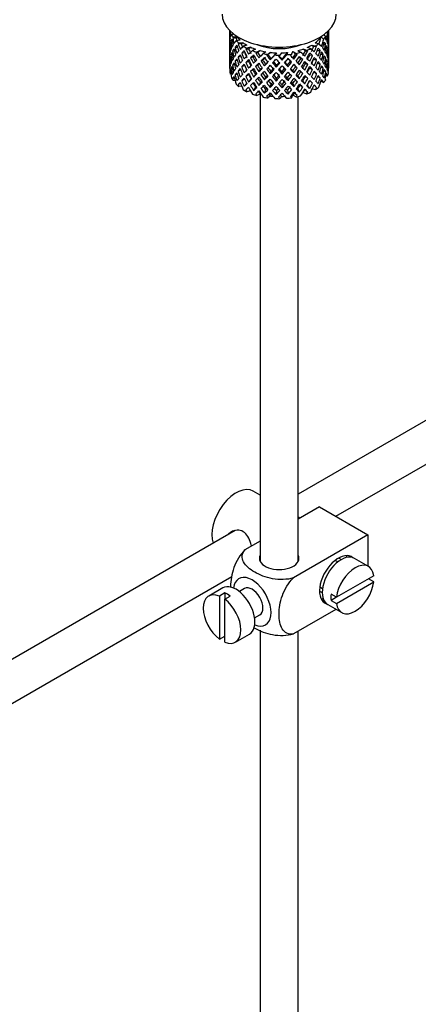
# Model space of a CAD drawing. Units: millimetres. Extents: x -312 to 1579, y -6 to 1472.
# Drawn here: x -176 to -124, y 71 to 201 of the extents above; entities that cross this region are included whole.
import ezdxf

# ---------------------------------------------------------------- set-up
doc = ezdxf.new("R2010")
doc.units = ezdxf.units.MM
for name, color, linetype in [('45387', 7, 'Continuous'), ('6776', 7, 'Continuous'), ('724', 7, 'Continuous'), ('7719', 7, 'Continuous'), ('7872', 7, 'Continuous'), ('Défaut', 7, 'Continuous')]:
    doc.layers.add(name, color=color, linetype=linetype)

# ---------------------------------------------------------------- blocks, each defined once
blk = doc.blocks.new('SE2')
at = {"layer": '45387', "color": 7, "linetype": 'Continuous'}
for p, q in [((-87.88, 168.3), (-139.7, 138.38)), ((-134.76, 135.47), (-78.05, 168.2)), ((-147.98, 133.61), (-247.44, 76.18)), ((-244.93, 71.86), (-148.42, 127.58))]:
    blk.add_line(p, q, dxfattribs=at)
at = {"layer": '6776', "color": 7, "linetype": 'Continuous'}
for p, q in [((-144.7, 138.24), (-145.61, 138.77)), ((-136.9, 136.71), (-139.7, 135.09)), ((-136.9, 136.71), (-130.54, 133.03)), ((-139.47, 135.22), (-139.7, 135.36)), ((-144.7, 132.2), (-146.71, 131.05)), ((-130.54, 133.03), (-140.34, 127.37)), ((-130.54, 133.03), (-130.54, 128.91)), ((-134.51, 129.47), (-134.86, 129.67)), ((-130.48, 128.88), (-132.32, 129.94)), ((-129.79, 127.67), (-134.68, 124.84)), ((-134.68, 124.02), (-129.79, 126.85)), ((-129.79, 126.85), (-130.49, 127.26)), ((-149.61, 126.06), (-151.45, 125)), ((-149.35, 125.41), (-150.05, 125)), ((-149.35, 125.41), (-149.35, 124.59)), ((-146.74, 125.99), (-147.43, 125.59)), ((-136.86, 126.21), (-136.51, 126)), ((-150.05, 125), (-150.05, 119.34)), ((-149.35, 124.59), (-148.64, 125)), ((-149.35, 118.94), (-149.35, 124.59)), ((-134.68, 124.84), (-135.39, 125.25)), ((-134.68, 124.84), (-135.39, 124.43)), ((-135.39, 124.43), (-134.68, 124.02)), ((-134.74, 123.25), (-140.34, 120.02)), ((-135.82, 123.88), (-133.98, 122.82)), ((-145.43, 122.13), (-144.74, 122.52)), ((-150.05, 119.34), (-149.35, 119.75)), ((-147.95, 118.94), (-146.11, 120))]:
    blk.add_line(p, q, dxfattribs=at)
for centre, major_axis, start_param, end_param in [((-147.86, 134.87), (2.25, 3.9), 0, 2.687668), ((-142.2, 129.97), (-2.6, 0), 6.004938, 6.283185), ((-142.2, 129.97), (-2.6, 0), 0, 3.419839), ((-134.43, 127.11), (-1.75, -3.03), 3.040405, 6.283185), ((-134.07, 126.91), (1.75, 3.03), 0, 3.141593), ((-132.23, 125.85), (-1.75, -3.03), 2.499542, 5.35444), ((-135.49, 127.72), (1.25, 2.17), 0, 0.141897), ((-135.49, 127.72), (1.25, 2.17), 6.141288, 6.283185), ((-135.49, 127.72), (1.7, 2.94), -0.389872, -0.267297), ((-145.74, 124.25), (1.75, -3.03), 0, 3.79273), ((-132.23, 125.85), (1.75, 3.03), 2.499542, 5.35444), ((-149.7, 121.97), (1.75, -3.03), 2.499542, 5.35444), ((-147.86, 123.03), (1.75, -3.03), 0, 3.141593), ((-148.99, 122.38), (-1.75, 3.03), 5.35444, 5.641135), ((-145.74, 124.25), (-1, 1.73), 3.141593, 6.283185), ((-135.49, 127.72), (1.25, 2.17), 2.999696, 3.28349), ((-149.7, 121.97), (-1.75, 3.03), 2.499542, 5.35444), ((-135.49, 127.72), (1.7, 2.94), 3.408889, 3.531465), ((-132.94, 126.25), (-1.75, -3.03), 5.35444, 5.641135), ((-134.43, 127.11), (-1.75, -3.03), 0, 0.101188), ((-145.74, 124.25), (1.75, -3.03), 5.632048, 6.283185)]:
    blk.add_ellipse(centre, major_axis=major_axis, ratio=0.57735, start_param=start_param, end_param=end_param, dxfattribs=at)
for points, knots in [([(-145.84, 131.54), (-145.87, 131.66), (-145.9, 131.78), (-146.11, 132.56), (-146.42, 133.16), (-147.41, 133.74), (-148.04, 133.68), (-148.66, 133.33), (-148.79, 133.23), (-148.89, 133.12)], [0.6029151, 0.6029151, 0.6029151, 0.6029151, 0.625, 0.625, 0.75, 0.75, 0.875, 0.875, 0.9100849, 0.9100849, 0.9100849, 0.9100849]), ([(-146.71, 131.05), (-147.33, 130.44), (-147.84, 129.58), (-148.45, 127.88), (-148.58, 127.04), (-148.58, 126.22), (-148.58, 126.17), (-148.58, 126.12)], [0, 0, 0, 0, 0.25, 0.25, 0.5, 0.5, 0.5175559, 0.5175559, 0.5175559, 0.5175559]), ([(-140.34, 127.37), (-141.18, 127.13), (-142.18, 127.12), (-143.96, 127.44), (-144.75, 127.75), (-146.07, 128.51), (-146.6, 128.97), (-147.14, 129.99), (-147.12, 130.57), (-146.71, 131.05)], [0, 0, 0, 0, 0.25, 0.25, 0.5, 0.5, 0.75, 0.75, 1, 1, 1, 1]), ([(-140.34, 120.02), (-140.97, 119.91), (-141.48, 120.18), (-142.09, 121.17), (-142.22, 121.86), (-142.21, 123.39), (-142.09, 124.22), (-141.47, 125.91), (-140.96, 126.77), (-140.34, 127.37)], [0, 0, 0, 0, 0.25, 0.25, 0.5, 0.5, 0.75, 0.75, 1, 1, 1, 1]), ([(-145.56, 120.88), (-145.5, 120.84), (-145.45, 120.81), (-144.73, 120.39), (-143.94, 120.09), (-142.17, 119.77), (-141.17, 119.79), (-140.34, 120.02)], [0.4777558, 0.4777558, 0.4777558, 0.4777558, 0.5, 0.5, 0.75, 0.75, 1, 1, 1, 1])]:
    blk.add_open_spline(points, degree=3, knots=knots, dxfattribs=at)
at = {"layer": '724', "color": 7, "linetype": 'Continuous'}
blk.add_ellipse((-142.2, 201.41), major_axis=(-7.5, 0), ratio=0.57735, start_param=0, end_param=3.141593, dxfattribs=at)
at = {"layer": '7719', "color": 7, "linetype": 'Continuous'}
for p, q in [((-144.7, 190.91), (-144.7, 129.56)), ((-139.7, 129.56), (-139.7, 190.6)), ((-144.7, 120.5), (-144.7, 7.5)), ((-139.7, 7.5), (-139.7, 120.39))]:
    blk.add_line(p, q, dxfattribs=at)
at = {"layer": '7872', "color": 7, "linetype": 'Continuous'}
for p, q in [((-148.7, 199.25), (-148.7, 198.64)), ((-148.63, 199.18), (-148.67, 199.19)), ((-135.7, 198.82), (-135.7, 199.25)), ((-148.68, 198.77), (-148.7, 198.78)), ((-148.7, 198.64), (-148.7, 197.74)), ((-148.36, 197.85), (-148.53, 197.88)), ((-148.11, 198.75), (-148.46, 198.76)), ((-147.83, 198.19), (-148.31, 198.31)), ((-147.69, 198.38), (-148.25, 198.4)), ((-147.33, 197.98), (-147.85, 197.92)), ((-136.73, 198.37), (-136.35, 198.15)), ((-136.39, 198.68), (-136.09, 198.5)), ((-135.93, 199.04), (-135.84, 199.01)), ((-135.84, 198.3), (-135.74, 198.33)), ((-135.73, 197.88), (-135.71, 197.88)), ((-135.7, 197.93), (-135.7, 198.82)), ((-135.7, 197.02), (-135.7, 197.93)), ((-148.7, 197.74), (-148.7, 196.82)), ((-148.68, 196.97), (-148.7, 196.97)), ((-148.7, 196.82), (-148.7, 195.91)), ((-148.57, 197.42), (-148.67, 197.43)), ((-148.06, 196.56), (-148.31, 196.55)), ((-147.67, 197.02), (-148, 197.03)), ((-147.16, 197.45), (-147.59, 197.51)), ((-146.95, 197.66), (-147.5, 197.6)), ((-146.43, 197.32), (-146.92, 197.2)), ((-146.21, 196.82), (-146.56, 196.82)), ((-145.93, 197.07), (-146.44, 196.93)), ((-145.29, 196.81), (-145.71, 196.62)), ((-144.7, 196.63), (-145.14, 196.43)), ((-139.76, 196.62), (-139.38, 196.4)), ((-139.07, 196.83), (-138.59, 196.66)), ((-138.46, 196.54), (-138.77, 196.56)), ((-138.52, 197.05), (-138.06, 196.89)), ((-137.94, 197.35), (-137.4, 197.25)), ((-137.3, 197.15), (-137.69, 197.12)), ((-137.49, 197.63), (-136.99, 197.54)), ((-137.21, 196.65), (-136.81, 196.64)), ((-136.36, 197.42), (-136.1, 197.45)), ((-136.05, 196.98), (-135.87, 196.98)), ((-135.84, 196.52), (-135.74, 196.52)), ((-135.7, 196.11), (-135.7, 197.02)), ((-148.7, 195.91), (-148.7, 195.02)), ((-148.67, 195.61), (-148.57, 195.62)), ((-148.36, 196.09), (-148.54, 196.07)), ((-147.69, 195.3), (-148, 195.22)), ((-147.22, 195.81), (-147.6, 195.74)), ((-146.73, 196.32), (-147.12, 196.28)), ((-145.65, 195.76), (-145.96, 195.67)), ((-145.02, 196.34), (-145.28, 196.3)), ((-144.38, 195.37), (-144.58, 195.24)), ((-143.97, 196.47), (-144.3, 196.23)), ((-143.68, 196.04), (-143.82, 195.97)), ((-143.32, 196.38), (-143.67, 196.12)), ((-143.38, 195.4), (-143.29, 195.55)), ((-142.55, 196.32), (-142.77, 196.04)), ((-141.88, 196.32), (-142.11, 196.03)), ((-141.81, 195.35), (-141.84, 195.49)), ((-141.1, 196.37), (-141.2, 196.07)), ((-140.72, 195.24), (-140.57, 195.1)), ((-140.45, 196.47), (-140.56, 196.15)), ((-140.38, 196.48), (-139.99, 196.25)), ((-139.84, 196.11), (-140.04, 196.17)), ((-139.12, 195.43), (-139.37, 195.54)), ((-137.84, 195.96), (-138.19, 196.02)), ((-137.68, 195.49), (-137.28, 195.38)), ((-136.73, 196.17), (-136.41, 196.13)), ((-136.34, 195.68), (-136.1, 195.64)), ((-135.71, 196.06), (-135.73, 196.06)), ((-135.7, 195.2), (-135.7, 196.11)), ((-148.7, 195.16), (-148.68, 195.16)), ((-148.7, 195.02), (-148.7, 194.31)), ((-148.53, 194.26), (-148.37, 194.32)), ((-148.31, 194.73), (-148.08, 194.8)), ((-147.6, 193.92), (-147.26, 194.09)), ((-146.73, 194.65), (-147.13, 194.47)), ((-146.22, 195.19), (-146.58, 195.06)), ((-145.66, 194.09), (-145.97, 193.86)), ((-145.04, 194.71), (-145.3, 194.54)), ((-144.87, 193.86), (-144.67, 194.12)), ((-144.14, 194.61), (-143.99, 194.81)), ((-142.6, 194.45), (-142.57, 194.66)), ((-141.03, 194.5), (-141.12, 194.71)), ((-140.27, 193.7), (-140.42, 193.97)), ((-140.03, 194.54), (-139.82, 194.34)), ((-138.44, 194.77), (-138.75, 194.93)), ((-138.18, 194.35), (-137.83, 194.15)), ((-137.17, 194.96), (-136.81, 194.83)), ((-136.41, 194.31), (-136.7, 194.43)), ((-135.87, 195.16), (-136.04, 195.2)), ((-135.74, 194.7), (-135.84, 194.73)), ((-135.73, 194.2), (-135.71, 194.19)), ((-135.7, 194.31), (-135.7, 195.2)), ((-148.67, 193.82), (-148.57, 193.86)), ((-148.53, 193.54), (-148.65, 193.56)), ((-148.31, 192.94), (-148.1, 193.07)), ((-147.99, 192.67), (-148.25, 192.68)), ((-148, 193.41), (-147.72, 193.56)), ((-147.12, 192.66), (-146.77, 192.94)), ((-146.58, 193.23), (-146.22, 193.51)), ((-145.91, 192.88), (-146.21, 192.51)), ((-145.31, 193.47), (-145.57, 193.15)), ((-143.99, 193.13), (-144.14, 192.78)), ((-143.38, 193.59), (-143.29, 193.87)), ((-142.57, 192.98), (-142.6, 192.62)), ((-141.81, 193.53), (-141.84, 193.82)), ((-141.12, 193.03), (-141.03, 192.67)), ((-139.74, 193.28), (-139.54, 192.94)), ((-139.37, 193.87), (-139.11, 193.62)), ((-138.84, 192.25), (-139.1, 192.64)), ((-138.75, 193.25), (-138.44, 192.95)), ((-138.19, 192.68), (-137.84, 192.33)), ((-137.28, 193.56), (-137.66, 193.8)), ((-136.81, 193.02), (-137.13, 193.23)), ((-136.7, 192.64), (-136.35, 192.44)), ((-136.1, 193.82), (-136.32, 193.93)), ((-136.05, 193.36), (-135.84, 193.29)), ((-147.59, 192.14), (-147.3, 192.38)), ((-147.11, 191.93), (-147.5, 191.89)), ((-146.48, 192.31), (-146.8, 191.94)), ((-145.31, 191.83), (-145.57, 191.38)), ((-144.67, 192.44), (-144.87, 192.04)), ((-143.99, 191.49), (-144.14, 191.01)), ((-143.29, 192.2), (-143.38, 191.77)), ((-141.84, 192.15), (-141.81, 191.72)), ((-141.12, 191.39), (-141.03, 190.9)), ((-140.42, 192.3), (-140.27, 191.88)), ((-139.54, 191.17), (-139.74, 191.64)), ((-138.2, 191.64), (-138.5, 192.07)), ((-137.84, 191.61), (-137.4, 191.53)), ((-137.61, 192.09), (-137.3, 191.78)), ((-145.97, 191.34), (-146.44, 191.22)), ((-144.7, 190.91), (-145.14, 190.72)), ((-143.32, 190.66), (-143.67, 190.41)), ((-142.57, 191.34), (-142.6, 190.84)), ((-141.88, 190.61), (-142.11, 190.31)), ((-140.45, 190.75), (-140.56, 190.43)), ((-140.38, 190.76), (-139.99, 190.54)), ((-139.07, 191.11), (-138.59, 190.94))]:
    blk.add_line(p, q, dxfattribs=at)
for centre, major_axis, ratio, start_param, end_param in [((-142.2, 197.28), (-2.59, 11.02), 0.540851, 1.271031, 1.341624), ((-142.2, 199.78), (6.5, 0), 0.57735, -0.207347, -0.163911), ((-142.2, 197.28), (6.42, 1.94), 0.535577, 6.183001, 6.253594), ((-142.2, 197.28), (1.9, 11.17), 0.556561, -1.334351, -1.299575), ((-142.2, 196.57), (-6.36, 2.93), 0.462026, 0.149479, 0.221932), ((-142.2, 197.28), (-1.16, 11.27), 0.567371, 1.379042, 1.451496), ((-142.2, 196.57), (-2.59, 11.02), 0.540851, 1.220794, 1.293247), ((-142.2, 197.28), (6.49, -0.69), 0.582217, 3.070896, 3.14335), ((-142.2, 197.28), (-6.49, 0.69), 0.582217, 6.069383, 6.164112), ((-142.2, 196.57), (-6.49, 0.69), 0.582217, -0.239904, -0.16745), ((-142.2, 197.28), (-2.59, 11.02), 0.540851, 1.390001, 1.462455), ((-142.2, 199.78), (-6.5, 0), 0.57735, 0.275975, 0.377429), ((-142.2, 196.57), (-3.8, 10.62), 0.496725, 1.248723, 1.321177), ((-142.2, 196.57), (-6.49, 0.69), 0.582217, -0.315256, -0.290141), ((-142.2, 197.28), (-3.8, 10.62), 0.496725, 1.298961, 1.369554), ((-142.2, 197.28), (-6.42, -1.94), 0.535577, -0.678236, -0.583507), ((-142.2, 199.78), (-6.5, 0), 0.57735, 0.517636, 0.61909), ((-142.2, 196.57), (-5.99, 0.64), 0.582217, -0.354642, -0.294331), ((-142.2, 197.28), (-3.51, 9.8), 0.496725, 1.303151, 1.329236), ((-142.2, 199.78), (-6, 0), 0.57735, 0.416814, 0.54693), ((-142.2, 199.78), (6, 0), 0.57735, 5.615424, 5.863472), ((-142.2, 197.28), (3.97, 9.58), 0.469287, -1.354049, -1.266534), ((-142.2, 197.28), (4.31, 10.38), 0.469287, -1.390557, -1.295828), ((-142.2, 199.78), (6.5, 0), 0.57735, -0.449008, -0.347554), ((-142.2, 196.57), (4.31, 10.38), 0.469287, -1.21949, -1.194374), ((-142.2, 197.28), (6.49, -0.69), 0.582217, 0.364249, 0.434842), ((-142.2, 197.28), (3.23, 10.83), 0.520736, -1.353246, -1.258517), ((-142.2, 196.57), (3.23, 10.83), 0.520736, -1.304869, -1.232416), ((-142.2, 196.57), (-6.42, -1.94), 0.535577, 3.089785, 3.162238), ((-142.2, 197.28), (1.9, 11.17), 0.556561, -1.455181, -1.382728), ((-142.2, 196.57), (1.9, 11.17), 0.556561, -1.407866, -1.334351), ((-142.2, 196.57), (6.42, 1.94), 0.535577, -0.1737, -0.100185), ((-142.2, 197.28), (0.39, 11.33), 0.572888, 4.712159, 4.785674), ((-142.2, 196.57), (-6.49, 0.69), 0.582217, 0.001757, 0.075618), ((-142.2, 197.28), (-0.39, -11.33), 0.572888, 4.759129, 4.832989), ((-142.2, 196.57), (-1.16, 11.27), 0.567371, 1.451496, 1.525356), ((-142.2, 196.57), (-6.49, 0.69), 0.582217, 6.164112, 6.237627), ((-142.2, 197.28), (1.16, -11.27), 0.567371, 4.640404, 4.713919), ((-142.2, 196.57), (-2.59, 11.02), 0.540851, 1.341624, 1.41514), ((-142.2, 197.28), (-6.42, -1.94), 0.535577, -0.415361, -0.341846), ((-142.2, 197.28), (-6.42, -1.94), 0.535577, -0.53513, -0.462676), ((-142.2, 196.57), (-6.42, -1.94), 0.535577, -0.583507, -0.509992), ((-142.2, 197.28), (2.59, -11.02), 0.540851, 4.651363, 4.724878), ((-142.2, 196.57), (-3.8, 10.62), 0.496725, 1.369554, 1.443069), ((-142.2, 196.57), (-6.42, -1.94), 0.535577, -0.704337, -0.631884), ((-142.2, 197.28), (-3.8, 10.62), 0.496725, 1.417931, 1.490384), ((-142.2, 196.57), (-4.75, 10.11), 0.438812, 1.295223, 1.367677), ((-142.2, 197.28), (-6.34, -3.72), 0.379442, -0.835266, -0.762813), ((-142.2, 196.57), (-6.42, -1.94), 0.535577, -0.77969, -0.754574), ((-142.2, 197.28), (-4.75, 10.11), 0.438812, 1.345461, 1.416054), ((-142.2, 197.28), (-6.34, -3.72), 0.379442, -0.978373, -0.883643), ((-142.2, 196.57), (-5.92, -1.79), 0.535577, -0.819075, -0.758765), ((-142.2, 197.28), (-4.38, 9.34), 0.438812, 1.349651, 1.387822), ((-142.2, 196.57), (-6.34, -3.72), 0.379442, -1.004474, -0.93202), ((-142.2, 199.78), (-6, 0), 0.57735, 0.658475, 0.788591), ((-142.2, 199.78), (-6.5, 0), 0.57735, 0.759297, 0.860751), ((-142.2, 196.57), (-5.46, 9.53), 0.369829, 1.358407, 1.430861), ((-142.2, 196.57), (-6.34, -3.72), 0.379442, -1.079826, -1.054711), ((-142.2, 197.28), (-5.46, 9.53), 0.369829, 1.408645, 1.479238), ((-142.2, 196.57), (-5.86, -3.44), 0.379442, -1.119212, -1.058901), ((-142.2, 197.28), (-5.04, 8.8), 0.369829, 1.412835, 1.479238), ((-142.2, 197.28), (-6.41, -4.98), 0.218488, -1.169111, -1.074381), ((-142.2, 199.78), (-6, 0), 0.57735, 0.900136, 1.030252), ((-142.2, 199.78), (-6.5, 0), 0.57735, 1.000958, 1.102412), ((-142.2, 199.78), (-5.02, 0), 0.57735, 0.942628, 2.198965), ((-142.2, 196.57), (-5.92, -4.6), 0.218488, -1.30995, -1.24964), ((-142.2, 199.78), (-6, 0), 0.57735, 1.141797, 1.271913), ((-142.2, 199.78), (6, 0), 0.57735, -1.151083, -1.020967), ((-142.2, 197.28), (5.3, 8.5), 0.331615, -1.516245, -1.449843), ((-142.2, 196.57), (5.88, -4.05), 0.297032, 1.16263, 1.22294), ((-142.2, 197.28), (5.74, 9.21), 0.331615, -1.516245, -1.445652), ((-142.2, 199.78), (6.5, 0), 0.57735, -0.981581, -0.880128), ((-142.2, 196.57), (6.37, -4.39), 0.297032, 1.158439, 1.183554), ((-142.2, 199.78), (6, 0), 0.57735, -0.909422, -0.779306), ((-142.2, 197.28), (6.37, -4.39), 0.297032, 0.987371, 1.082101), ((-142.2, 197.28), (4.74, 9.07), 0.405595, -1.44573, -1.379327), ((-142.2, 196.57), (5.87, -2.71), 0.462026, 0.928889, 0.9892), ((-142.2, 197.28), (5.13, 9.83), 0.405595, -1.44573, -1.375137), ((-142.2, 199.78), (6.5, 0), 0.57735, -0.73992, -0.638467), ((-142.2, 196.57), (6.36, -2.93), 0.462026, 0.924699, 0.949814), ((-142.2, 196.57), (5.13, 9.83), 0.405595, -1.397353, -1.3249), ((-142.2, 196.57), (6.36, -2.93), 0.462026, 0.802008, 0.874461), ((-142.2, 197.28), (4.31, 10.38), 0.469287, 4.771798, 4.844251), ((-142.2, 197.28), (6.36, -2.93), 0.462026, 0.753631, 0.84836), ((-142.2, 196.57), (4.31, 10.38), 0.469287, -1.34218, -1.269727), ((-142.2, 197.28), (6.36, -2.93), 0.462026, 0.6328, 0.705254), ((-142.2, 196.57), (6.49, -0.69), 0.582217, 0.412626, 0.485079), ((-142.2, 197.28), (3.23, 10.83), 0.520736, -1.474077, -1.401623), ((-142.2, 196.57), (3.23, 10.83), 0.520736, -1.426761, -1.353246), ((-142.2, 196.57), (6.49, -0.69), 0.582217, 0.290734, 0.364249), ((-142.2, 197.28), (1.9, 11.17), 0.556561, 4.707174, 4.780689), ((-142.2, 196.57), (1.9, 11.17), 0.556561, 4.754144, 4.828004), ((-142.2, 197.28), (6.49, -0.69), 0.582217, 0.243418, 0.315872), ((-142.2, 196.57), (6.49, -0.69), 0.582217, 0.169558, 0.243418), ((-142.2, 197.28), (-0.39, -11.33), 0.572888, 1.449736, 1.523596), ((-142.2, 197.28), (6.49, -0.69), 0.582217, 0.122588, 0.196103), ((-142.2, 196.57), (-6.42, -1.94), 0.535577, -0.221015, -0.148562), ((-142.2, 197.28), (-6.42, -1.94), 0.535577, -0.294876, -0.221015), ((-142.2, 196.57), (-0.39, -11.33), 0.572888, -1.450196, -1.377742), ((-142.2, 196.57), (-6.42, -1.94), 0.535577, -0.341846, -0.268331), ((-142.2, 197.28), (-0.39, -11.33), 0.572888, -1.402881, -1.329366), ((-142.2, 196.57), (1.16, -11.27), 0.567371, 4.713919, 4.787434), ((-142.2, 196.57), (-6.42, -1.94), 0.535577, -0.462676, -0.388816), ((-142.2, 197.28), (1.16, -11.27), 0.567371, 4.760889, 4.834749), ((-142.2, 196.57), (-2.59, 11.02), 0.540851, 1.462455, 1.536315), ((-142.2, 197.28), (-6.34, -3.72), 0.379442, -0.595012, -0.521152), ((-142.2, 197.28), (-6.34, -3.72), 0.379442, -0.715497, -0.641982), ((-142.2, 196.57), (-6.34, -3.72), 0.379442, -0.762813, -0.688952), ((-142.2, 197.28), (2.59, -11.02), 0.540851, 4.771848, 4.845709), ((-142.2, 196.57), (-3.8, 10.62), 0.496725, 1.490384, 1.564245), ((-142.2, 196.57), (-6.34, -3.72), 0.379442, -0.883643, -0.810128), ((-142.2, 197.28), (3.8, -10.62), 0.496725, 4.679292, 4.752807), ((-142.2, 196.57), (-4.75, 10.11), 0.438812, 1.416054, 1.489569), ((-142.2, 197.28), (-6.41, -4.98), 0.218488, -0.906236, -0.83272), ((-142.2, 197.28), (-4.75, 10.11), 0.438812, 1.464431, 1.536884), ((-142.2, 197.28), (-6.41, -4.98), 0.218488, -1.026005, -0.953551), ((-142.2, 197.28), (-4.38, 9.34), 0.438812, 1.468466, 1.536884), ((-142.2, 196.57), (-6.41, -4.98), 0.218488, -1.074381, -1.000866), ((-142.2, 196.57), (-5.46, 9.53), 0.369829, 1.479238, 1.552753), ((-142.2, 196.57), (-6.41, -4.98), 0.218488, -1.195212, -1.122758), ((-142.2, 197.28), (5.46, -9.53), 0.369829, 4.669208, 4.741661), ((-142.2, 196.57), (-5.92, -4.6), 0.218488, -1.159817, -1.126793), ((-142.2, 197.28), (-5.04, 8.8), 0.369829, 1.53165, 1.600068), ((-142.2, 196.57), (-5.96, 8.88), 0.290968, 1.435637, 1.508091), ((-142.2, 197.28), (-6.48, -6.02), 0.076569, -1.170449, -1.097995), ((-142.2, 196.57), (-6.41, -4.98), 0.218488, -1.270564, -1.245449), ((-142.2, 197.28), (-5.96, 8.88), 0.290968, 1.485874, 1.556467), ((-142.2, 197.28), (-5.51, 8.19), 0.290968, 1.490065, 1.556467), ((-142.2, 197.28), (-6.48, -6.02), 0.076569, -1.313555, -1.218826), ((-142.2, 196.57), (-6.48, -6.02), 0.076569, -1.339656, -1.267203), ((-142.2, 197.28), (5.96, -8.88), 0.290968, -1.536748, -1.464295), ((-142.2, 196.57), (-5.98, -5.55), 0.076569, -1.339656, -1.271238), ((-142.2, 197.28), (5.51, -8.19), 0.290968, -1.532713, -1.464295), ((-142.2, 199.78), (-6.5, 0), 0.57735, 1.242619, 1.344073), ((-142.2, 196.57), (-6.29, 8.15), 0.202021, 1.524935, 1.597388), ((-142.2, 197.28), (-5.99, -6.4), 0.046246, 1.219359, 1.287777), ((-142.2, 196.57), (-6.48, -6.02), 0.076569, -1.415009, -1.389894), ((-142.2, 197.28), (6.29, -8.15), 0.202021, 4.716765, 4.787358), ((-142.2, 196.57), (-5.98, -5.55), 0.076569, -1.454394, -1.394084), ((-142.2, 197.28), (5.8, -7.53), 0.202021, 4.720955, 4.787358), ((-142.2, 197.28), (-6.49, -6.94), 0.046246, 1.340189, 1.434919), ((-142.2, 199.78), (-6, 0), 0.57735, 1.383458, 1.513574), ((-142.2, 197.28), (-5.99, -6.4), 0.046246, 1.340189, 1.464213), ((-142.2, 196.57), (-6.49, -6.94), 0.046246, 1.388566, 1.46102), ((-142.2, 199.78), (6.5, 0), 0.57735, 4.625873, 4.727326), ((-142.2, 196.57), (6.46, -7.36), 0.101555, -1.515956, -1.443502), ((-142.2, 196.57), (-6.49, -6.94), 0.046246, 1.511257, 1.536372), ((-142.2, 197.28), (6.46, -7.36), 0.101555, -1.465719, -1.395125), ((-142.2, 197.28), (5.96, -6.79), 0.101555, -1.461528, -1.395125), ((-142.2, 199.78), (6, 0), 0.57735, 4.766712, 4.896828), ((-142.2, 197.28), (-5.9, -7.17), 0.153363, 1.446927, 1.570951), ((-142.2, 197.28), (-6.39, -7.77), 0.153363, 1.446927, 1.541656), ((-142.2, 196.57), (-6.39, -7.77), 0.153363, 1.495304, 1.567757), ((-142.2, 199.78), (6.5, 0), 0.57735, -1.415652, -1.314198), ((-142.2, 196.57), (6, -5.99), 0.012978, 1.334086, 1.402505), ((-142.2, 197.28), (-5.67, -7.87), 0.247818, 1.421076, 1.489495), ((-142.2, 196.57), (6.5, -6.49), 0.012978, 1.330051, 1.402505), ((-142.2, 196.57), (6.39, 7.77), 0.153363, -1.523598, -1.498483), ((-142.2, 197.28), (6.5, -6.49), 0.012978, 1.281675, 1.352268), ((-142.2, 197.28), (-5.67, -7.87), 0.247818, 1.541906, 1.608309), ((-142.2, 196.57), (5.95, -5.09), 0.144969, 1.325663, 1.385974), ((-142.2, 197.28), (6.15, 8.52), 0.247818, 4.683499, 4.754092), ((-142.2, 199.78), (6.5, 0), 0.57735, -1.223242, -1.121789), ((-142.2, 196.57), (6.45, -5.52), 0.144969, 1.321473, 1.346588), ((-142.2, 196.57), (6.15, 8.52), 0.247818, 4.731876, 4.80433), ((-142.2, 197.28), (-5.3, -8.5), 0.331615, 1.504517, 1.572935), ((-142.2, 196.57), (5.95, -5.09), 0.144969, 1.202817, 1.243981), ((-142.2, 196.57), (6.45, -5.52), 0.144969, 1.198782, 1.271236), ((-142.2, 197.28), (5.74, 9.21), 0.331615, 4.646109, 4.718563), ((-142.2, 197.28), (6.45, -5.52), 0.144969, 1.150405, 1.245134), ((-142.2, 196.57), (5.74, 9.21), 0.331615, -1.467868, -1.395415), ((-142.2, 197.28), (6.45, -5.52), 0.144969, 1.029575, 1.102028), ((-142.2, 197.28), (4.74, 9.07), 0.405595, 4.716625, 4.785043), ((-142.2, 196.57), (5.88, -4.05), 0.297032, 1.039783, 1.062868), ((-142.2, 196.57), (6.37, -4.39), 0.297032, 1.035748, 1.108202), ((-142.2, 197.28), (5.13, 9.83), 0.405595, 4.716625, 4.789078), ((-142.2, 196.57), (5.13, 9.83), 0.405595, -1.519245, -1.44573), ((-142.2, 197.28), (-3.97, -9.58), 0.469287, 1.509374, 1.578943), ((-142.2, 196.57), (6.37, -4.39), 0.297032, 0.913856, 0.987371), ((-142.2, 197.28), (4.31, 10.38), 0.469287, 4.650967, 4.724482), ((-142.2, 197.28), (6.37, -4.39), 0.297032, 0.866541, 0.938994), ((-142.2, 196.57), (4.31, 10.38), 0.469287, -1.464072, -1.390557), ((-142.2, 197.28), (6.37, -4.39), 0.297032, 0.74571, 0.819226), ((-142.2, 196.57), (6.36, -2.93), 0.462026, 0.680116, 0.753631), ((-142.2, 197.28), (3.23, 10.83), 0.520736, 4.688278, 4.761793), ((-142.2, 196.57), (3.23, 10.83), 0.520736, 4.735248, 4.809109), ((-142.2, 196.57), (6.36, -2.93), 0.462026, 0.55894, 0.6328), ((-142.2, 197.28), (-1.9, -11.17), 0.556561, 1.444751, 1.518611), ((-142.2, 197.28), (6.36, -2.93), 0.462026, 0.51197, 0.585485), ((-142.2, 196.57), (-1.9, -11.17), 0.556561, 1.492066, 1.565581), ((-142.2, 196.57), (6.36, -2.93), 0.462026, 0.438455, 0.51197), ((-142.2, 197.28), (6.36, -2.93), 0.462026, 0.39114, 0.465), ((-142.2, 196.57), (-0.39, -11.33), 0.572888, 1.497051, 1.570566), ((-142.2, 197.28), (6.36, -2.93), 0.462026, 0.270309, 0.343824), ((-142.2, 196.57), (6.49, -0.69), 0.582217, 0.049073, 0.122588), ((-142.2, 197.28), (1.16, -11.27), 0.567371, 1.330665, 1.40418), ((-142.2, 197.28), (-1.9, -11.17), 0.556561, -1.285974, -1.21352), ((-142.2, 196.57), (-1.9, -11.17), 0.556561, -1.273935, -1.239621), ((-142.2, 194.06), (-6.5, 0), 0.57735, 0.034314, 0.135768), ((-142.2, 197.28), (-6.34, -3.72), 0.379442, -0.351944, -0.279491), ((-142.2, 196.57), (-6.34, -3.72), 0.379442, -0.400321, -0.329728), ((-142.2, 197.28), (-6.34, -3.72), 0.379442, -0.473836, -0.400321), ((-142.2, 196.57), (-0.39, -11.33), 0.572888, -1.329366, -1.234636), ((-142.2, 196.57), (-6.34, -3.72), 0.379442, -0.521152, -0.448698), ((-142.2, 197.28), (-0.39, -11.33), 0.572888, -1.280989, -1.208535), ((-142.2, 196.57), (1.16, -11.27), 0.567371, -1.448436, -1.375983), ((-142.2, 196.57), (-6.34, -3.72), 0.379442, -0.641982, -0.568467), ((-142.2, 197.28), (1.16, -11.27), 0.567371, -1.401121, -1.327606), ((-142.2, 196.57), (2.59, -11.02), 0.540851, 4.724878, 4.798393), ((-142.2, 197.28), (-6.41, -4.98), 0.218488, -0.664575, -0.59106), ((-142.2, 197.28), (-6.41, -4.98), 0.218488, -0.78575, -0.71189), ((-142.2, 196.57), (-6.41, -4.98), 0.218488, -0.83272, -0.759205), ((-142.2, 196.57), (3.8, -10.62), 0.496725, 4.752807, 4.826323), ((-142.2, 196.57), (-6.41, -4.98), 0.218488, -0.953551, -0.879691), ((-142.2, 197.28), (3.8, -10.62), 0.496725, -1.483408, -1.409547), ((-142.2, 196.57), (-4.75, 10.11), 0.438812, 1.536884, 1.610745), ((-142.2, 197.28), (-6.48, -6.02), 0.076569, -0.930195, -0.856334), ((-142.2, 197.28), (3.51, -9.8), 0.496725, -1.47949, -1.409547), ((-142.2, 197.28), (4.75, -10.11), 0.438812, 4.725792, 4.799307), ((-142.2, 197.28), (4.38, -9.34), 0.438812, 4.729739, 4.799307), ((-142.2, 197.28), (-6.48, -6.02), 0.076569, -1.05068, -0.977165), ((-142.2, 196.57), (-6.48, -6.02), 0.076569, -1.097995, -1.024135), ((-142.2, 196.57), (-5.98, -5.55), 0.076569, -1.053038, -1.028052), ((-142.2, 197.28), (4.38, -9.34), 0.438812, -1.43299, -1.363047), ((-142.2, 196.57), (5.46, -9.53), 0.369829, 4.741661, 4.815521), ((-142.2, 196.57), (-6.48, -6.02), 0.076569, -1.218826, -1.145311), ((-142.2, 197.28), (5.46, -9.53), 0.369829, -1.494209, -1.420694), ((-142.2, 196.57), (-5.98, -5.55), 0.076569, -1.186848, -1.149257), ((-142.2, 197.28), (5.04, -8.8), 0.369829, -1.490263, -1.420694), ((-142.2, 196.57), (-5.96, 8.88), 0.290968, 1.556467, 1.629983), ((-142.2, 197.28), (-6.49, -6.94), 0.046246, 1.098528, 1.172043), ((-142.2, 197.28), (-5.99, -6.4), 0.046246, 1.098528, 1.137647), ((-142.2, 197.28), (-6.49, -6.94), 0.046246, 1.219359, 1.291812), ((-142.2, 196.57), (-6.49, -6.94), 0.046246, 1.266674, 1.340189), ((-142.2, 197.28), (5.96, -8.88), 0.290968, -1.416979, -1.343464), ((-142.2, 197.28), (5.51, -8.19), 0.290968, -1.413033, -1.343464), ((-142.2, 196.57), (6.29, -8.15), 0.202021, -1.495827, -1.422312), ((-142.2, 197.28), (-6.39, -7.77), 0.153363, 1.205266, 1.278781), ((-142.2, 197.28), (-5.9, -7.17), 0.153363, 1.205266, 1.274835), ((-142.2, 197.28), (6.29, -8.15), 0.202021, -1.44745, -1.374997), ((-142.2, 197.28), (5.8, -7.53), 0.202021, -1.443416, -1.374997), ((-142.2, 197.28), (-6.39, -7.77), 0.153363, 1.326096, 1.39855), ((-142.2, 197.28), (-5.9, -7.17), 0.153363, 1.326096, 1.394515), ((-142.2, 196.57), (-6.39, -7.77), 0.153363, 1.373412, 1.446927), ((-142.2, 197.28), (6.29, -8.15), 0.202021, -1.327682, -1.254166), ((-142.2, 197.28), (5.8, -7.53), 0.202021, -1.323735, -1.254166), ((-142.2, 197.28), (-5.67, -7.87), 0.247818, 1.300246, 1.369814), ((-142.2, 196.57), (6.46, -7.36), 0.101555, -1.395125, -1.32161), ((-142.2, 197.28), (-6.15, -8.52), 0.247818, 1.300246, 1.373761), ((-142.2, 197.28), (5.96, -6.79), 0.101555, -1.342713, -1.274295), ((-142.2, 197.28), (6.46, -7.36), 0.101555, -1.346748, -1.274295), ((-142.2, 197.28), (-6.15, -8.52), 0.247818, 1.421076, 1.49353), ((-142.2, 196.57), (-6.15, -8.52), 0.247818, 1.468391, 1.541906), ((-142.2, 197.28), (6.46, -7.36), 0.101555, -1.226979, -1.153464), ((-142.2, 197.28), (5.96, -6.79), 0.101555, -1.198943, -1.153464), ((-142.2, 197.28), (-5.3, -8.5), 0.331615, 1.383686, 1.453255), ((-142.2, 196.57), (6, -5.99), 0.012978, 1.212106, 1.256609), ((-142.2, 196.57), (6.5, -6.49), 0.012978, 1.208159, 1.281675), ((-142.2, 197.28), (-5.74, -9.21), 0.331615, 1.383686, 1.457201), ((-142.2, 196.57), (-5.74, -9.21), 0.331615, 1.430656, 1.504517), ((-142.2, 197.28), (6.5, -6.49), 0.012978, 1.160844, 1.233298), ((-142.2, 196.57), (6.5, -6.49), 0.012978, 1.086984, 1.160844), ((-142.2, 196.57), (6, -5.99), 0.012978, 1.090901, 1.124057), ((-142.2, 196.57), (-5.74, -9.21), 0.331615, 1.551832, 1.625347), ((-142.2, 197.28), (6.5, -6.49), 0.012978, 1.040014, 1.113529), ((-142.2, 197.28), (-4.74, -9.07), 0.405595, 1.454202, 1.523771), ((-142.2, 196.57), (5.95, -5.09), 0.144969, 1.080836, 1.110289), ((-142.2, 196.57), (6.45, -5.52), 0.144969, 1.07689, 1.150405), ((-142.2, 197.28), (-5.13, -9.83), 0.405595, 1.454202, 1.527717), ((-142.2, 196.57), (-5.13, -9.83), 0.405595, 1.501172, 1.575032), ((-142.2, 197.28), (-3.97, -9.58), 0.469287, 1.388544, 1.458487), ((-142.2, 196.57), (6.45, -5.52), 0.144969, 0.955714, 1.029575), ((-142.2, 197.28), (-4.31, -10.38), 0.469287, 1.388544, 1.462404), ((-142.2, 197.28), (6.45, -5.52), 0.144969, 0.908744, 0.982259), ((-142.2, 196.57), (-4.31, -10.38), 0.469287, 1.556345, 1.630205), ((-142.2, 197.28), (6.45, -5.52), 0.144969, 0.787914, 0.861774), ((-142.2, 196.57), (6.37, -4.39), 0.297032, 0.792681, 0.866541), ((-142.2, 197.28), (-3.23, -10.83), 0.520736, 1.425855, 1.499715), ((-142.2, 196.57), (-3.23, -10.83), 0.520736, 1.47317, 1.546686), ((-142.2, 196.57), (6.37, -4.39), 0.297032, 0.672195, 0.74571), ((-142.2, 197.28), (-1.9, -11.17), 0.556561, 1.32392, 1.397435), ((-142.2, 197.28), (6.37, -4.39), 0.297032, 0.62488, 0.69874), ((-142.2, 196.57), (-1.9, -11.17), 0.556561, 1.372297, 1.444751), ((-142.2, 196.57), (6.37, -4.39), 0.297032, 0.552426, 0.62488), ((-142.2, 197.28), (6.37, -4.39), 0.297032, 0.504049, 0.577565), ((-142.2, 197.28), (-0.39, -11.33), 0.572888, 1.328905, 1.40242), ((-142.2, 196.57), (-0.39, -11.33), 0.572888, 1.377282, 1.449736), ((-142.2, 197.28), (6.37, -4.39), 0.297032, 0.383219, 0.455672), ((-142.2, 196.57), (6.36, -2.93), 0.462026, 0.318686, 0.39114), ((-142.2, 197.28), (1.16, -11.27), 0.567371, 1.209835, 1.282288), ((-142.2, 196.57), (1.16, -11.27), 0.567371, 1.260072, 1.330665), ((-142.2, 196.57), (6.36, -2.93), 0.462026, 0.17558, 0.270309), ((-142.2, 197.28), (-1.9, -11.17), 0.556561, -1.163283, -1.138168), ((-142.2, 194.06), (-6.5, 0), 0.57735, 0.275975, 0.377429), ((-142.2, 197.28), (-6.41, -4.98), 0.218488, -0.542683, -0.470229), ((-142.2, 196.57), (-6.41, -4.98), 0.218488, -0.59106, -0.520466), ((-142.2, 197.28), (-0.39, -11.33), 0.572888, -1.158298, -1.133183), ((-142.2, 196.57), (1.16, -11.27), 0.567371, -1.327606, -1.232876), ((-142.2, 196.57), (-6.41, -4.98), 0.218488, -0.71189, -0.639436), ((-142.2, 197.28), (1.16, -11.27), 0.567371, -1.279229, -1.206775), ((-142.2, 196.57), (2.59, -11.02), 0.540851, -1.437477, -1.365023), ((-142.2, 197.28), (-6.48, -6.02), 0.076569, -0.687127, -0.614673), ((-142.2, 197.28), (2.59, -11.02), 0.540851, -1.390161, -1.316646), ((-142.2, 197.28), (-6.48, -6.02), 0.076569, -0.809019, -0.735504), ((-142.2, 196.57), (-6.48, -6.02), 0.076569, -0.856334, -0.783881), ((-142.2, 197.28), (2.59, -11.02), 0.540851, -1.268269, -1.195816), ((-142.2, 196.57), (3.8, -10.62), 0.496725, -1.409547, -1.337094), ((-142.2, 196.57), (-6.48, -6.02), 0.076569, -0.977165, -0.90365), ((-142.2, 197.28), (3.8, -10.62), 0.496725, -1.362232, -1.288717), ((-142.2, 197.28), (3.51, -9.8), 0.496725, -1.358286, -1.288717), ((-142.2, 196.57), (4.75, -10.11), 0.438812, -1.483878, -1.410363), ((-142.2, 197.28), (-6.49, -6.94), 0.046246, 0.856867, 0.930383), ((-142.2, 197.28), (4.75, -10.11), 0.438812, -1.436908, -1.363047), ((-142.2, 197.28), (-6.49, -6.94), 0.046246, 0.977698, 1.051558), ((-142.2, 197.28), (-5.99, -6.4), 0.046246, 0.977698, 1.004654), ((-142.2, 196.57), (-6.49, -6.94), 0.046246, 1.025013, 1.098528), ((-142.2, 197.28), (4.75, -10.11), 0.438812, -1.315732, -1.242217), ((-142.2, 197.28), (4.38, -9.34), 0.438812, -1.311786, -1.242217), ((-142.2, 196.57), (5.46, -9.53), 0.369829, -1.420694, -1.347179), ((-142.2, 196.57), (-6.49, -6.94), 0.046246, 1.145499, 1.219359), ((-142.2, 197.28), (5.46, -9.53), 0.369829, -1.373724, -1.299863), ((-142.2, 197.28), (5.04, -8.8), 0.369829, -1.369806, -1.299863), ((-142.2, 196.57), (5.96, -8.88), 0.290968, -1.464295, -1.390434), ((-142.2, 197.28), (-6.39, -7.77), 0.153363, 1.084435, 1.158296), ((-142.2, 197.28), (-5.9, -7.17), 0.153363, 1.084435, 1.125266), ((-142.2, 196.57), (-6.39, -7.77), 0.153363, 1.131751, 1.205266), ((-142.2, 197.28), (5.04, -8.8), 0.369829, -1.248602, -1.179033), ((-142.2, 196.57), (5.96, -8.88), 0.290968, -1.343464, -1.269949), ((-142.2, 196.57), (-6.39, -7.77), 0.153363, 1.252236, 1.326096), ((-142.2, 197.28), (5.96, -8.88), 0.290968, -1.296494, -1.222634), ((-142.2, 197.28), (5.51, -8.19), 0.290968, -1.292577, -1.222634), ((-142.2, 196.57), (6.29, -8.15), 0.202021, -1.374997, -1.301137), ((-142.2, 197.28), (-6.15, -8.52), 0.247818, 1.179415, 1.253275), ((-142.2, 197.28), (-5.67, -7.87), 0.247818, 1.179415, 1.249358), ((-142.2, 196.57), (-6.15, -8.52), 0.247818, 1.22673, 1.300246), ((-142.2, 197.28), (-5.3, -8.5), 0.331615, 1.142025, 1.211594), ((-142.2, 196.57), (6.29, -8.15), 0.202021, -1.254166, -1.180651), ((-142.2, 196.57), (-6.15, -8.52), 0.247818, 1.347216, 1.421076), ((-142.2, 197.28), (6.29, -8.15), 0.202021, -1.207196, -1.133336), ((-142.2, 197.28), (5.8, -7.53), 0.202021, -1.179892, -1.133336), ((-142.2, 197.28), (-5.3, -8.5), 0.331615, 1.262856, 1.332799), ((-142.2, 196.57), (6.46, -7.36), 0.101555, -1.274295, -1.200434), ((-142.2, 197.28), (-5.74, -9.21), 0.331615, 1.262856, 1.336716), ((-142.2, 196.57), (-5.74, -9.21), 0.331615, 1.310171, 1.383686), ((-142.2, 197.28), (-4.74, -9.07), 0.405595, 1.212541, 1.28211), ((-142.2, 196.57), (6.46, -7.36), 0.101555, -1.153464, -1.079949), ((-142.2, 197.28), (6.46, -7.36), 0.101555, -1.106494, -1.032634), ((-142.2, 197.28), (5.96, -6.79), 0.101555, -1.067033, -1.032634), ((-142.2, 197.28), (-4.74, -9.07), 0.405595, 1.333371, 1.403314), ((-142.2, 197.28), (-5.13, -9.83), 0.405595, 1.333371, 1.407232), ((-142.2, 196.57), (-5.13, -9.83), 0.405595, 1.380687, 1.454202), ((-142.2, 197.28), (6.46, -7.36), 0.101555, -0.985318, -0.911803), ((-142.2, 197.28), (-3.97, -9.58), 0.469287, 1.267713, 1.337282), ((-142.2, 196.57), (6.5, -6.49), 0.012978, 0.966498, 1.040014), ((-142.2, 197.28), (-4.31, -10.38), 0.469287, 1.267713, 1.341229), ((-142.2, 197.28), (6.5, -6.49), 0.012978, 0.919183, 0.993043), ((-142.2, 196.57), (-4.31, -10.38), 0.469287, 1.31609, 1.388544), ((-142.2, 197.28), (-2.98, -10), 0.520736, 1.184194, 1.252613), ((-142.2, 196.57), (6.5, -6.49), 0.012978, 0.84673, 0.919183), ((-142.2, 196.57), (-4.31, -10.38), 0.469287, 1.435859, 1.509374), ((-142.2, 197.28), (6.5, -6.49), 0.012978, 0.798353, 0.871868), ((-142.2, 196.57), (6.45, -5.52), 0.144969, 0.835229, 0.908744), ((-142.2, 197.28), (-3.23, -10.83), 0.520736, 1.305025, 1.37854), ((-142.2, 196.57), (-3.23, -10.83), 0.520736, 1.353402, 1.425855), ((-142.2, 196.57), (6.45, -5.52), 0.144969, 0.71546, 0.787914), ((-142.2, 197.28), (-1.9, -11.17), 0.556561, 1.20309, 1.275543), ((-142.2, 196.57), (-1.9, -11.17), 0.556561, 1.229191, 1.32392), ((-142.2, 197.28), (6.45, -5.52), 0.144969, 0.667083, 0.740598), ((-142.2, 196.57), (6.45, -5.52), 0.144969, 0.572354, 0.667083), ((-142.2, 197.28), (6.45, -5.52), 0.144969, 0.546253, 0.618706), ((-142.2, 194.06), (6.5, 0), 0.57735, -0.449008, -0.347554), ((-142.2, 197.28), (-0.39, -11.33), 0.572888, 1.208075, 1.280528), ((-142.2, 196.57), (-0.39, -11.33), 0.572888, 1.258312, 1.328905), ((-142.2, 197.28), (6.45, -5.52), 0.144969, 0.4709, 0.496015), ((-142.2, 196.57), (6.37, -4.39), 0.297032, 0.40932, 0.504049), ((-142.2, 194.06), (6.5, 0), 0.57735, 6.075839, 6.177292), ((-142.2, 197.28), (6.37, -4.39), 0.297032, 0.307867, 0.332982), ((-142.2, 194.06), (-6.5, 0), 0.57735, 0.517636, 0.61909), ((-142.2, 196.57), (-6.48, -6.02), 0.076569, -0.735504, -0.664911), ((-142.2, 197.28), (1.16, -11.27), 0.567371, -1.156538, -1.131423), ((-142.2, 196.57), (2.59, -11.02), 0.540851, -1.316646, -1.221917), ((-142.2, 194.06), (-6.5, 0), 0.57735, 0.759297, 0.860751), ((-142.2, 197.28), (-6.49, -6.94), 0.046246, 0.736037, 0.80849), ((-142.2, 196.57), (-6.49, -6.94), 0.046246, 0.786274, 0.856867), ((-142.2, 197.28), (2.59, -11.02), 0.540851, -1.145579, -1.120463), ((-142.2, 196.57), (3.8, -10.62), 0.496725, -1.288717, -1.193988), ((-142.2, 196.57), (-6.49, -6.94), 0.046246, 0.905244, 0.977698), ((-142.2, 197.28), (3.8, -10.62), 0.496725, -1.24034, -1.167886), ((-142.2, 197.28), (3.51, -9.8), 0.496725, -1.236305, -1.167886), ((-142.2, 196.57), (4.75, -10.11), 0.438812, -1.363047, -1.290594), ((-142.2, 197.28), (-6.39, -7.77), 0.153363, 0.842774, 0.915228), ((-142.2, 197.28), (3.51, -9.8), 0.496725, -1.113459, -1.053148), ((-142.2, 197.28), (-6.39, -7.77), 0.153363, 0.963605, 1.03712), ((-142.2, 197.28), (-5.9, -7.17), 0.153363, 0.963605, 0.992169), ((-142.2, 196.57), (-6.39, -7.77), 0.153363, 1.011982, 1.084435), ((-142.2, 197.28), (4.75, -10.11), 0.438812, -1.19384, -1.121386), ((-142.2, 197.28), (4.38, -9.34), 0.438812, -1.189805, -1.121386), ((-142.2, 196.57), (5.46, -9.53), 0.369829, -1.299863, -1.22741), ((-142.2, 197.28), (-6.15, -8.52), 0.247818, 0.937754, 1.010208), ((-142.2, 197.28), (-5.67, -7.87), 0.247818, 0.937754, 0.96582), ((-142.2, 197.28), (5.46, -9.53), 0.369829, -1.252548, -1.179033), ((-142.2, 197.28), (-6.15, -8.52), 0.247818, 1.058585, 1.1321), ((-142.2, 197.28), (-5.67, -7.87), 0.247818, 1.058585, 1.099484), ((-142.2, 196.57), (-6.15, -8.52), 0.247818, 1.106961, 1.179415), ((-142.2, 197.28), (5.46, -9.53), 0.369829, -1.130656, -1.058202), ((-142.2, 197.28), (5.04, -8.8), 0.369829, -1.102611, -1.058202), ((-142.2, 196.57), (5.96, -8.88), 0.290968, -1.222634, -1.15018), ((-142.2, 197.28), (-5.74, -9.21), 0.331615, 1.021195, 1.093648), ((-142.2, 197.28), (-5.3, -8.5), 0.331615, 1.021195, 1.060559), ((-142.2, 197.28), (5.96, -8.88), 0.290968, -1.175318, -1.101803), ((-142.2, 197.28), (5.51, -8.19), 0.290968, -1.148007, -1.101803), ((-142.2, 197.28), (-5.74, -9.21), 0.331615, 1.142025, 1.21554), ((-142.2, 196.57), (-5.74, -9.21), 0.331615, 1.190402, 1.262856), ((-142.2, 197.28), (5.96, -8.88), 0.290968, -1.053426, -0.980973), ((-142.2, 197.28), (5.51, -8.19), 0.290968, -1.014949, -0.980973), ((-142.2, 197.28), (-4.74, -9.07), 0.405595, 1.09171, 1.160129), ((-142.2, 196.57), (6.29, -8.15), 0.202021, -1.133336, -1.060882), ((-142.2, 197.28), (-5.13, -9.83), 0.405595, 1.09171, 1.164164), ((-142.2, 197.28), (6.29, -8.15), 0.202021, -1.086021, -1.012505), ((-142.2, 197.28), (5.8, -7.53), 0.202021, -1.0476, -1.012505), ((-142.2, 197.28), (-5.13, -9.83), 0.405595, 1.212541, 1.286056), ((-142.2, 196.57), (-5.13, -9.83), 0.405595, 1.260918, 1.333371), ((-142.2, 197.28), (6.29, -8.15), 0.202021, -0.964129, -0.891675), ((-142.2, 197.28), (-3.97, -9.58), 0.469287, 1.146883, 1.215302), ((-142.2, 196.57), (6.46, -7.36), 0.101555, -1.032634, -0.96018), ((-142.2, 197.28), (-4.31, -10.38), 0.469287, 1.146883, 1.219337), ((-142.2, 196.57), (-4.31, -10.38), 0.469287, 1.172984, 1.267713), ((-142.2, 197.28), (-2.98, -10), 0.520736, 1.069456, 1.129766), ((-142.2, 196.57), (6.46, -7.36), 0.101555, -0.911803, -0.84121), ((-142.2, 197.28), (6.46, -7.36), 0.101555, -0.863426, -0.790973), ((-142.2, 197.28), (-3.23, -10.83), 0.520736, 1.184194, 1.256648), ((-142.2, 196.57), (-3.23, -10.83), 0.520736, 1.210295, 1.305025), ((-142.2, 196.57), (6.5, -6.49), 0.012978, 0.727759, 0.798353), ((-142.2, 194.06), (6.5, 0), 0.57735, -0.73992, -0.638467), ((-142.2, 197.28), (-1.9, -11.17), 0.556561, 1.127737, 1.152852), ((-142.2, 197.28), (6.5, -6.49), 0.012978, 0.677522, 0.749976), ((-142.2, 194.06), (-6.5, 0), 0.57735, 1.000958, 1.102412), ((-142.2, 196.57), (-6.39, -7.77), 0.153363, 0.893012, 0.963605), ((-142.2, 197.28), (3.8, -10.62), 0.496725, -1.117649, -1.092534), ((-142.2, 196.57), (4.75, -10.11), 0.438812, -1.242217, -1.147487), ((-142.2, 194.06), (-6, 0), 0.57735, 1.141797, 1.166681), ((-142.2, 194.06), (-6.5, 0), 0.57735, 1.242619, 1.344073), ((-142.2, 196.57), (-6.15, -8.52), 0.247818, 0.987991, 1.058585), ((-142.2, 197.28), (4.75, -10.11), 0.438812, -1.071149, -1.046034), ((-142.2, 197.28), (4.38, -9.34), 0.438812, -1.041572, -1.006648), ((-142.2, 196.57), (5.46, -9.53), 0.369829, -1.179033, -1.084303), ((-142.2, 194.06), (-6, 0), 0.57735, 1.383458, 1.433209), ((-142.2, 194.06), (6.5, 0), 0.57735, 4.625873, 4.727326), ((-142.2, 196.57), (-5.74, -9.21), 0.331615, 1.071432, 1.142025), ((-142.2, 197.28), (5.46, -9.53), 0.369829, -1.007965, -0.98285), ((-142.2, 197.28), (5.04, -8.8), 0.369829, -0.968345, -0.943464), ((-142.2, 194.06), (6, 0), 0.57735, 4.766712, 4.836783), ((-142.2, 196.57), (5.96, -8.88), 0.290968, -1.101803, -1.007074), ((-142.2, 194.06), (6.5, 0), 0.57735, -1.415652, -1.314198), ((-142.2, 196.57), (-5.13, -9.83), 0.405595, 1.141947, 1.212541), ((-142.2, 197.28), (5.96, -8.88), 0.290968, -0.930736, -0.90562), ((-142.2, 197.28), (-3.97, -9.58), 0.469287, 1.032145, 1.092455), ((-142.2, 196.57), (6.29, -8.15), 0.202021, -1.012505, -0.941912), ((-142.2, 197.28), (-4.31, -10.38), 0.469287, 1.071531, 1.096646), ((-142.2, 194.06), (6.5, 0), 0.57735, -1.223242, -1.121789), ((-142.2, 197.28), (-3.23, -10.83), 0.520736, 1.108842, 1.133957), ((-142.2, 194.06), (6.5, 0), 0.57735, -0.981581, -0.880128)]:
    blk.add_ellipse(centre, major_axis=major_axis, ratio=ratio, start_param=start_param, end_param=end_param, dxfattribs=at)
for points in [[(-140.38, 196.48), (-140.42, 196.47), (-140.45, 196.47)], [(-140.38, 190.76), (-140.42, 190.76), (-140.45, 190.75)]]:
    blk.add_open_spline(points, degree=2, dxfattribs=at)

msp = doc.modelspace()

# ---------------------------------------------------------------- block references
at = {"layer": 'Défaut'}
msp.add_blockref('SE2', (0, 0), dxfattribs=at)

doc.saveas('drawing.dxf')
